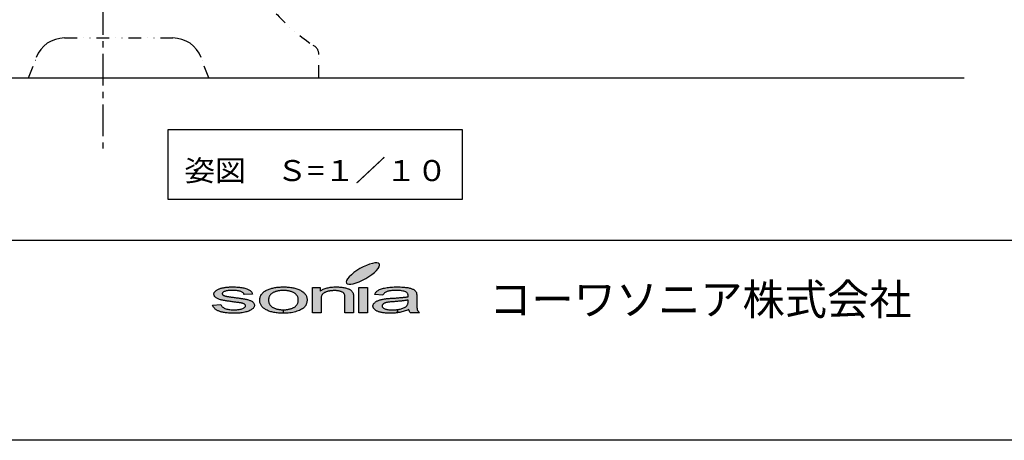
# Model space of a CAD drawing. Extents: x 100 to 4100, y 100 to 2870.
# Drawn here: x 1178 to 2162, y 100 to 521 of the extents above; entities that cross this region are included whole.
import ezdxf

# ---------------------------------------------------------------- set-up
doc = ezdxf.new("R2010")
doc.units = 0
doc.linetypes.add('CENTER', pattern=[50.8, 31.75, -6.35, 6.35, -6.35])
doc.linetypes.add('DIVIDE', pattern=[31.75, 12.7, -6.35, 0, -6.35, 0, -6.35])
doc.layers.get('0').update_dxf_attribs({"linetype": 'CONTINUOUS'})
doc.layers.get('DEFPOINTS').update_dxf_attribs({"linetype": 'CONTINUOUS'})
doc.layers.add('LAY-1', color=7, linetype='CONTINUOUS')
doc.styles.add('EXCADDIM1', font='monotxt', dxfattribs={"width": 0.76, "bigfont": 'extfont'})
doc.styles.add('EXCADSTD', font='monotxt', dxfattribs={"bigfont": 'extfont'})
doc.styles.add('EXCADTTF1', font='msgothic.ttc')
doc.styles.get("Standard").update_dxf_attribs({"font": 'monotxt', "bigfont": 'extfont'})
doc.dimstyles.new('ISO-25', dxfattribs={"dimtxt": 2.5, "dimasz": 2.5, "dimexe": 1.25, "dimexo": 0.625, "dimtad": 1, "dimtxsty": 'STANDARD', "dimcen": 2.5, "dimazin": 3, "dimtfac": 1, "dimtmove": 0, "dimatfit": 3})

# ---------------------------------------------------------------- blocks, each defined once
blk = doc.blocks.new('EX_BCIR')
at = {"color": 0, "linetype": 'CONTINUOUS'}
blk.add_line((0, 0), (-1, 0), dxfattribs=at)
for radius in [0.5, 0.25]:
    blk.add_circle((0, 0), radius, dxfattribs=at)
blk = doc.blocks.new('*D19')
at = {"layer": 'DEFPOINTS', "color": 0}
for p in [(860.34, 1612.27), (1261.13, 1301.38), (1345.67, 178.57)]:
    blk.add_point(p, dxfattribs=at)
at = {"layer": 'LAY-1', "color": 7, "linetype": 'CONTINUOUS'}
for p, q in [((860.34, 1612.27), (883.75, 1301.38)), ((893.75, 1301.38), (1251.13, 1301.38))]:
    blk.add_line(p, q, dxfattribs=at)
at = {"layer": 'LAY-1', "color": 7, "xscale": 10, "yscale": 10, "zscale": 10, "rotation": 180}
blk.add_blockref('EX_BCIR', (883.75, 1301.38), dxfattribs=at)
at = {"layer": 'LAY-1', "color": 7, "xscale": 10, "yscale": 10, "zscale": 10}
blk.add_blockref('EX_BCIR', (1261.13, 1301.38), dxfattribs=at)
at = {"layer": 'LAY-1', "color": 7, "insert": (1072.44, 1321.38), "char_height": 21.047, "attachment_point": 5, "style": 'EXCADDIM1'}
blk.add_mtext('377', dxfattribs=at)

msp = doc.modelspace()

# ---------------------------------------------------------------- hatches: boundary and pattern name
at = {"layer": 'LAY-1', "linetype": 'CONTINUOUS'}
for points in [[(1520.699, 260.043), (1517.437, 258.553), (1514.327, 257.365), (1511.497, 256.544), (1508.992, 256.112), (1506.983, 256.09), (1505.536, 256.479), (1504.628, 257.257), (1504.412, 258.402), (1504.801, 259.87), (1505.816, 261.62), (1507.458, 263.542), (1509.596, 265.594), (1512.167, 267.711), (1515.083, 269.763), (1518.236, 271.707), (1521.52, 273.478), (1524.76, 274.99), (1527.87, 276.178), (1530.743, 276.999), (1533.205, 277.431), (1535.214, 277.453), (1536.704, 277.064), (1537.568, 276.286), (1537.828, 275.142), (1537.417, 273.651), (1536.38, 271.923), (1534.782, 270.001), (1532.644, 267.927), (1530.052, 265.832), (1527.136, 263.758), (1523.96, 261.814)], [(1403.908, 234.21), (1403.929, 234.598), (1403.908, 234.966), (1403.8, 235.311), (1403.584, 235.614), (1403.303, 235.894), (1402.936, 236.197), (1402.504, 236.434), (1402.028, 236.672), (1401.424, 236.888), (1401.186, 236.974), (1400.905, 237.039), (1400.581, 237.104), (1400.192, 237.19), (1399.825, 237.277), (1399.35, 237.363), (1398.896, 237.45), (1398.356, 237.558), (1397.795, 237.622), (1397.19, 237.709), (1396.52, 237.817), (1395.851, 237.925), (1395.116, 238.011), (1394.339, 238.119), (1393.54, 238.227), (1392.676, 238.335), (1391.552, 238.508), (1390.429, 238.638), (1389.371, 238.767), (1388.356, 238.918), (1387.384, 239.048), (1386.455, 239.178), (1385.569, 239.329), (1384.705, 239.458), (1383.928, 239.566), (1383.193, 239.718), (1382.48, 239.804), (1381.832, 239.934), (1381.206, 240.063), (1380.623, 240.171), (1380.126, 240.279), (1379.651, 240.387), (1378.787, 240.625), (1377.966, 240.862), (1377.145, 241.122), (1376.432, 241.424), (1375.806, 241.748), (1375.18, 242.05), (1374.64, 242.418), (1374.121, 242.806), (1373.711, 243.174), (1373.3, 243.584), (1372.976, 243.973), (1372.739, 244.405), (1372.523, 244.837), (1372.393, 245.269), (1372.307, 245.722), (1372.242, 246.176), (1372.285, 246.608), (1372.35, 247.018), (1372.501, 247.407), (1372.652, 247.818), (1372.847, 248.185), (1373.128, 248.574), (1373.452, 248.941), (1373.797, 249.308), (1374.208, 249.654), (1374.64, 249.999), (1375.115, 250.302), (1375.633, 250.626), (1376.173, 250.928), (1376.756, 251.187), (1377.361, 251.446), (1378.009, 251.684), (1378.528, 251.878), (1379.089, 252.051), (1379.716, 252.224), (1380.364, 252.375), (1381.055, 252.505), (1381.832, 252.656), (1382.61, 252.807), (1383.431, 252.937), (1384.338, 253.045), (1385.202, 253.174), (1386.109, 253.261), (1387.016, 253.326), (1387.945, 253.39), (1388.874, 253.412), (1389.868, 253.434), (1390.818, 253.434), (1392.287, 253.434), (1393.712, 253.412), (1395.095, 253.347), (1396.412, 253.239), (1397.687, 253.131), (1398.918, 252.98), (1400.106, 252.807), (1401.229, 252.591), (1402.331, 252.375), (1403.324, 252.138), (1404.296, 251.878), (1405.16, 251.598), (1405.938, 251.295), (1406.651, 250.971), (1407.32, 250.626), (1407.882, 250.28), (1408.379, 249.891), (1408.854, 249.481), (1409.286, 249.049), (1409.675, 248.574), (1410.02, 248.077), (1410.344, 247.537), (1410.625, 246.975), (1410.82, 246.349), (1402.46, 245.809), (1402.266, 246.262), (1402.05, 246.716), (1401.726, 247.126), (1401.337, 247.537), (1400.905, 247.904), (1400.387, 248.228), (1399.825, 248.552), (1399.177, 248.854), (1398.421, 249.114), (1397.665, 249.308), (1396.801, 249.502), (1395.872, 249.654), (1394.879, 249.783), (1393.799, 249.87), (1392.654, 249.934), (1391.466, 249.934), (1390.019, 249.934), (1388.723, 249.87), (1387.513, 249.805), (1386.39, 249.697), (1385.396, 249.546), (1384.489, 249.373), (1383.733, 249.2), (1383.042, 248.962), (1382.459, 248.703), (1381.94, 248.444), (1381.508, 248.163), (1381.163, 247.904), (1380.882, 247.602), (1380.688, 247.299), (1380.558, 247.018), (1380.515, 246.694), (1380.558, 246.457), (1380.58, 246.262), (1380.688, 246.068), (1380.796, 245.895), (1380.925, 245.701), (1381.12, 245.528), (1381.314, 245.355), (1381.552, 245.182), (1381.854, 245.01), (1382.178, 244.858), (1382.502, 244.707), (1382.912, 244.556), (1383.323, 244.405), (1383.82, 244.275), (1384.338, 244.146), (1384.856, 244.038), (1385.029, 243.994), (1385.267, 243.973), (1385.504, 243.951), (1385.807, 243.886), (1386.131, 243.843), (1386.52, 243.778), (1386.908, 243.714), (1387.384, 243.649), (1387.88, 243.584), (1388.42, 243.498), (1388.96, 243.411), (1389.587, 243.346), (1390.213, 243.238), (1390.883, 243.152), (1391.66, 243.044), (1392.395, 242.936), (1393.496, 242.806), (1394.598, 242.655), (1395.592, 242.526), (1396.585, 242.374), (1397.536, 242.223), (1398.421, 242.094), (1399.285, 241.964), (1400.106, 241.834), (1400.884, 241.726), (1401.596, 241.597), (1402.266, 241.489), (1402.914, 241.381), (1403.519, 241.273), (1404.08, 241.165), (1404.577, 241.057), (1405.074, 240.949), (1405.916, 240.776), (1406.737, 240.538), (1407.515, 240.279), (1408.249, 240.02), (1408.94, 239.739), (1409.588, 239.415), (1410.15, 239.07), (1410.668, 238.702), (1411.165, 238.335), (1411.576, 237.925), (1411.921, 237.514), (1412.202, 237.082), (1412.44, 236.586), (1412.612, 236.11), (1412.677, 235.592), (1412.742, 235.052), (1412.677, 234.512), (1412.569, 234.015), (1412.353, 233.475), (1412.094, 232.978), (1411.748, 232.482), (1411.338, 231.985), (1410.82, 231.51), (1410.236, 231.034), (1409.588, 230.559), (1408.832, 230.149), (1408.033, 229.738), (1407.191, 229.35), (1406.262, 229.004), (1405.268, 228.68), (1404.167, 228.378), (1403.022, 228.118), (1401.834, 227.881), (1400.603, 227.665), (1399.328, 227.47), (1398.032, 227.319), (1396.693, 227.211), (1395.268, 227.146), (1393.864, 227.082), (1392.395, 227.082), (1391.185, 227.082), (1390.019, 227.103), (1388.874, 227.146), (1387.772, 227.211), (1386.692, 227.276), (1385.677, 227.362), (1384.684, 227.47), (1383.733, 227.578), (1382.804, 227.73), (1381.94, 227.881), (1381.098, 228.054), (1380.277, 228.226), (1379.521, 228.421), (1378.787, 228.637), (1378.074, 228.874), (1377.426, 229.134), (1376.8, 229.393), (1376.173, 229.674), (1375.633, 229.954), (1375.05, 230.257), (1374.553, 230.602), (1374.078, 230.926), (1373.646, 231.294), (1373.192, 231.661), (1372.804, 232.05), (1372.436, 232.438), (1372.091, 232.87), (1371.767, 233.302), (1371.508, 233.734), (1371.248, 234.21), (1371.032, 234.685), (1370.838, 235.182), (1379.284, 235.851), (1379.521, 235.225), (1379.824, 234.642), (1380.169, 234.102), (1380.623, 233.583), (1381.163, 233.13), (1381.811, 232.698), (1382.48, 232.309), (1383.28, 231.963), (1384.122, 231.618), (1385.029, 231.337), (1386.066, 231.142), (1387.168, 230.926), (1388.334, 230.775), (1389.608, 230.667), (1390.926, 230.602), (1392.352, 230.602), (1393.777, 230.602), (1395.095, 230.667), (1396.326, 230.775), (1397.471, 230.883), (1398.508, 231.078), (1399.458, 231.294), (1400.3, 231.51), (1401.1, 231.79), (1401.748, 232.093), (1402.331, 232.395), (1402.828, 232.741), (1403.238, 233.086), (1403.519, 233.432), (1403.756, 233.821)], [(1463.416, 234.08), (1463.135, 233.691), (1462.789, 233.324), (1462.444, 232.957), (1461.666, 232.287), (1460.802, 231.639), (1459.873, 231.034), (1458.858, 230.473), (1457.756, 229.954), (1456.547, 229.458), (1455.272, 229.047), (1453.912, 228.615), (1452.529, 228.248), (1451.082, 227.946), (1449.613, 227.686), (1448.08, 227.47), (1446.546, 227.276), (1444.991, 227.168), (1443.392, 227.103), (1441.751, 227.082), (1441.567, 227.082), (1441.567, 230.602), (1441.751, 230.602), (1442.528, 230.602), (1443.328, 230.624), (1444.062, 230.667), (1444.796, 230.732), (1445.509, 230.84), (1446.244, 230.948), (1446.913, 231.078), (1447.583, 231.207), (1448.252, 231.358), (1448.879, 231.531), (1449.505, 231.747), (1450.11, 231.963), (1450.693, 232.201), (1451.255, 232.438), (1451.795, 232.719), (1452.335, 233.022), (1452.853, 233.346), (1453.35, 233.648), (1453.804, 234.015), (1454.192, 234.404), (1454.56, 234.771), (1454.927, 235.203), (1455.229, 235.614), (1455.51, 236.089), (1455.769, 236.542), (1455.985, 237.039), (1456.136, 237.558), (1456.309, 238.076), (1456.417, 238.659), (1456.504, 239.221), (1456.547, 239.782), (1456.59, 240.409), (1456.547, 240.992), (1456.504, 241.554), (1456.417, 242.072), (1456.309, 242.612), (1456.136, 243.109), (1455.985, 243.606), (1455.769, 244.059), (1455.51, 244.513), (1455.229, 244.966), (1454.927, 245.355), (1454.56, 245.766), (1454.192, 246.133), (1453.782, 246.5), (1453.307, 246.867), (1452.832, 247.17), (1452.313, 247.494), (1451.795, 247.796), (1451.212, 248.077), (1450.672, 248.314), (1450.045, 248.552), (1449.484, 248.768), (1448.836, 248.962), (1448.188, 249.157), (1447.561, 249.308), (1446.892, 249.438), (1446.2, 249.567), (1445.488, 249.675), (1444.775, 249.762), (1444.062, 249.826), (1443.306, 249.87), (1442.528, 249.891), (1441.751, 249.913), (1440.952, 249.913), (1440.196, 249.87), (1439.418, 249.826), (1438.705, 249.762), (1437.971, 249.675), (1437.258, 249.567), (1436.567, 249.459), (1435.897, 249.308), (1435.228, 249.157), (1434.58, 248.984), (1433.975, 248.79), (1433.37, 248.552), (1432.787, 248.314), (1432.204, 248.077), (1431.642, 247.796), (1431.102, 247.494), (1430.605, 247.191), (1430.13, 246.867), (1429.676, 246.522), (1429.288, 246.133), (1428.877, 245.766), (1428.553, 245.355), (1428.229, 244.945), (1427.948, 244.491), (1427.689, 244.038), (1427.495, 243.562), (1427.3, 243.044), (1427.171, 242.526), (1427.063, 241.986), (1426.955, 241.446), (1426.912, 240.841), (1426.89, 240.258), (1426.912, 239.674), (1426.955, 239.091), (1427.063, 238.551), (1427.171, 237.99), (1427.3, 237.471), (1427.495, 236.974), (1427.689, 236.499), (1427.948, 236.024), (1428.229, 235.57), (1428.553, 235.16), (1428.877, 234.75), (1429.288, 234.382), (1429.676, 233.994), (1430.13, 233.648), (1430.605, 233.324), (1431.102, 233.022), (1431.642, 232.719), (1432.204, 232.438), (1432.787, 232.201), (1433.37, 231.963), (1433.975, 231.747), (1434.58, 231.531), (1435.228, 231.337), (1435.897, 231.207), (1436.567, 231.078), (1437.258, 230.926), (1437.971, 230.84), (1438.705, 230.732), (1439.418, 230.667), (1440.196, 230.624), (1440.952, 230.602), (1441.351, 230.602), (1441.351, 227.082), (1440.433, 227.082), (1439.159, 227.125), (1437.928, 227.19), (1436.718, 227.276), (1435.552, 227.406), (1434.364, 227.557), (1433.262, 227.73), (1432.16, 227.946), (1431.145, 228.14), (1430.108, 228.399), (1429.115, 228.68), (1428.143, 229.004), (1427.236, 229.306), (1426.35, 229.674), (1425.443, 230.084), (1424.622, 230.473), (1423.844, 230.926), (1423.11, 231.358), (1422.397, 231.855), (1421.771, 232.352), (1421.209, 232.892), (1420.648, 233.432), (1420.172, 234.015), (1419.74, 234.62), (1419.352, 235.246), (1419.028, 235.894), (1418.747, 236.564), (1418.509, 237.255), (1418.315, 237.968), (1418.207, 238.702), (1418.12, 239.48), (1418.099, 240.258), (1418.12, 241.122), (1418.207, 241.942), (1418.38, 242.785), (1418.596, 243.541), (1418.855, 244.297), (1419.2, 245.01), (1419.589, 245.701), (1420.064, 246.349), (1420.583, 247.018), (1421.144, 247.602), (1421.771, 248.163), (1422.484, 248.725), (1423.261, 249.243), (1424.06, 249.74), (1424.968, 250.215), (1425.875, 250.647), (1426.696, 250.993), (1427.538, 251.317), (1428.445, 251.598), (1429.331, 251.878), (1430.238, 252.138), (1431.167, 252.354), (1432.117, 252.548), (1433.089, 252.742), (1434.104, 252.915), (1435.141, 253.045), (1436.178, 253.174), (1437.258, 253.282), (1438.338, 253.347), (1439.461, 253.412), (1440.606, 253.434), (1441.751, 253.434), (1443.047, 253.434), (1444.3, 253.412), (1445.509, 253.347), (1446.697, 253.239), (1447.864, 253.131), (1449.008, 252.98), (1450.132, 252.807), (1451.19, 252.591), (1452.248, 252.375), (1453.264, 252.138), (1454.257, 251.835), (1455.229, 251.511), (1456.136, 251.209), (1457.044, 250.842), (1457.908, 250.453), (1458.75, 250.042), (1459.549, 249.589), (1460.284, 249.157), (1461.018, 248.682), (1461.644, 248.163), (1462.228, 247.645), (1462.789, 247.105), (1463.264, 246.565), (1463.718, 245.982), (1464.085, 245.377), (1464.431, 244.772), (1464.712, 244.124), (1464.928, 243.454), (1465.122, 242.785), (1465.252, 242.072), (1465.338, 241.359), (1465.36, 240.625), (1465.338, 240.02), (1465.316, 239.437), (1465.252, 238.854), (1465.187, 238.335), (1465.079, 237.774), (1464.928, 237.255), (1464.798, 236.758), (1464.604, 236.262), (1464.431, 235.786), (1464.215, 235.354), (1463.977, 234.901), (1463.718, 234.469)], [(1470.781, 252.872), (1478.492, 252.872), (1478.492, 249.286), (1479.184, 249.805), (1479.94, 250.28), (1480.739, 250.712), (1481.56, 251.122), (1482.424, 251.49), (1483.352, 251.814), (1484.303, 252.138), (1485.275, 252.397), (1486.29, 252.656), (1487.348, 252.872), (1488.472, 253.045), (1489.616, 253.196), (1490.761, 253.304), (1491.992, 253.39), (1493.224, 253.434), (1494.541, 253.434), (1495.643, 253.434), (1496.766, 253.412), (1497.846, 253.347), (1498.926, 253.239), (1499.963, 253.131), (1500.956, 252.98), (1501.95, 252.829), (1502.922, 252.613), (1503.851, 252.397), (1504.693, 252.202), (1505.536, 251.943), (1506.27, 251.684), (1506.918, 251.403), (1507.566, 251.122), (1508.128, 250.82), (1508.624, 250.474), (1509.1, 250.15), (1509.51, 249.783), (1509.899, 249.416), (1510.244, 249.027), (1510.568, 248.617), (1510.849, 248.206), (1511.087, 247.774), (1511.303, 247.321), (1511.346, 247.148), (1511.411, 247.018), (1511.454, 246.824), (1511.497, 246.608), (1511.54, 246.392), (1511.562, 246.176), (1511.627, 245.938), (1511.648, 245.701), (1511.67, 245.42), (1511.713, 245.139), (1511.735, 244.858), (1511.735, 244.534), (1511.756, 244.21), (1511.756, 243.886), (1511.756, 243.519), (1511.756, 243.152), (1511.756, 227.643), (1503.224, 227.643), (1503.224, 242.979), (1503.224, 243.627), (1503.16, 244.232), (1503.073, 244.772), (1502.965, 245.269), (1502.836, 245.766), (1502.641, 246.176), (1502.468, 246.565), (1502.231, 246.91), (1501.95, 247.213), (1501.604, 247.515), (1501.259, 247.796), (1500.848, 248.077), (1500.373, 248.314), (1499.876, 248.552), (1499.272, 248.768), (1498.667, 248.962), (1498.04, 249.157), (1497.349, 249.308), (1496.658, 249.438), (1495.924, 249.546), (1495.168, 249.632), (1494.368, 249.697), (1493.548, 249.74), (1492.748, 249.74), (1492.036, 249.74), (1491.388, 249.718), (1490.718, 249.675), (1490.07, 249.632), (1489.444, 249.567), (1488.817, 249.481), (1488.234, 249.416), (1487.629, 249.308), (1487.046, 249.2), (1486.484, 249.07), (1485.901, 248.919), (1485.383, 248.768), (1484.821, 248.595), (1484.324, 248.422), (1483.784, 248.206), (1483.288, 248.012), (1482.812, 247.796), (1482.359, 247.537), (1481.97, 247.234), (1481.56, 246.954), (1481.236, 246.608), (1480.868, 246.262), (1480.588, 245.917), (1480.307, 245.506), (1480.091, 245.074), (1479.896, 244.621), (1479.702, 244.146), (1479.572, 243.67), (1479.464, 243.13), (1479.378, 242.59), (1479.335, 242.007), (1479.335, 241.424), (1479.335, 227.643), (1470.781, 227.643)], [(1525.753, 227.643), (1517.178, 227.643), (1517.178, 252.872), (1525.753, 252.872)], [(1575.239, 231.747), (1575.304, 231.402), (1575.347, 231.142), (1575.412, 230.883), (1575.498, 230.667), (1575.649, 230.278), (1575.844, 229.89), (1576.06, 229.501), (1576.276, 229.155), (1576.578, 228.745), (1576.902, 228.378), (1577.269, 228.01), (1577.636, 227.643), (1568.737, 227.643), (1568.413, 228.01), (1568.111, 228.334), (1567.852, 228.723), (1567.614, 229.112), (1567.441, 229.501), (1567.268, 229.89), (1567.096, 230.3), (1566.988, 230.754), (1565.821, 230.278), (1564.655, 229.825), (1563.488, 229.414), (1562.365, 229.047), (1561.22, 228.702), (1560.076, 228.399), (1558.974, 228.14), (1557.872, 227.924), (1556.771, 227.73), (1555.68, 227.544), (1555.68, 230.775), (1556.231, 230.84), (1557.268, 231.034), (1558.283, 231.272), (1559.276, 231.51), (1560.184, 231.79), (1561.069, 232.093), (1561.847, 232.417), (1562.581, 232.784), (1563.294, 233.173), (1563.899, 233.583), (1564.439, 234.015), (1564.892, 234.469), (1565.26, 234.858), (1565.519, 235.29), (1565.756, 235.743), (1565.929, 236.262), (1566.102, 236.823), (1566.21, 237.428), (1566.253, 238.054), (1566.296, 238.746), (1566.296, 240.322), (1565.692, 240.193), (1565.065, 240.063), (1564.374, 239.955), (1563.683, 239.847), (1562.948, 239.739), (1562.149, 239.653), (1561.328, 239.545), (1560.464, 239.437), (1559.579, 239.329), (1558.672, 239.242), (1557.7, 239.134), (1556.706, 239.048), (1555.648, 238.962), (1554.589, 238.854), (1553.466, 238.767), (1552.321, 238.681), (1551.047, 238.616), (1549.88, 238.508), (1548.8, 238.4), (1547.807, 238.292), (1546.943, 238.184), (1546.144, 238.076), (1545.474, 237.968), (1544.869, 237.838), (1544.351, 237.709), (1543.832, 237.579), (1543.4, 237.428), (1542.947, 237.255), (1542.536, 237.082), (1542.169, 236.866), (1541.824, 236.672), (1541.5, 236.456), (1541.219, 236.218), (1540.981, 235.981), (1540.787, 235.722), (1540.592, 235.484), (1540.463, 235.225), (1540.376, 234.966), (1540.333, 234.685), (1540.312, 234.426), (1540.355, 234.015), (1540.463, 233.583), (1540.679, 233.216), (1540.981, 232.849), (1541.327, 232.503), (1541.78, 232.179), (1542.32, 231.855), (1542.904, 231.553), (1543.595, 231.294), (1544.351, 231.078), (1545.193, 230.883), (1546.1, 230.71), (1547.072, 230.581), (1548.131, 230.494), (1549.276, 230.451), (1550.485, 230.408), (1551.695, 230.451), (1552.904, 230.494), (1554.028, 230.581), (1555.129, 230.71), (1555.464, 230.75), (1555.464, 227.514), (1554.481, 227.384), (1553.315, 227.276), (1552.105, 227.19), (1550.917, 227.125), (1549.686, 227.082), (1548.433, 227.082), (1547.44, 227.082), (1546.424, 227.103), (1545.474, 227.146), (1544.524, 227.211), (1543.616, 227.276), (1542.752, 227.362), (1541.91, 227.47), (1541.089, 227.578), (1540.312, 227.73), (1539.534, 227.881), (1538.821, 228.054), (1538.152, 228.205), (1537.482, 228.421), (1536.834, 228.637), (1536.229, 228.853), (1535.668, 229.112), (1535.106, 229.35), (1534.609, 229.63), (1534.156, 229.911), (1533.724, 230.214), (1533.313, 230.494), (1532.924, 230.797), (1532.622, 231.099), (1532.32, 231.402), (1532.06, 231.747), (1531.844, 232.093), (1531.65, 232.438), (1531.477, 232.784), (1531.348, 233.173), (1531.261, 233.518), (1531.218, 233.907), (1531.175, 234.318), (1531.218, 234.75), (1531.283, 235.203), (1531.434, 235.635), (1531.628, 236.089), (1531.866, 236.499), (1532.147, 236.888), (1532.492, 237.298), (1532.903, 237.666), (1533.335, 238.054), (1533.788, 238.422), (1534.285, 238.746), (1534.825, 239.07), (1535.408, 239.372), (1536.035, 239.653), (1536.618, 239.89), (1537.309, 240.128), (1538.022, 240.366), (1538.713, 240.582), (1539.426, 240.798), (1540.225, 240.949), (1540.981, 241.122), (1541.78, 241.273), (1542.58, 241.424), (1543.465, 241.554), (1544.135, 241.64), (1544.869, 241.705), (1545.69, 241.813), (1546.619, 241.878), (1547.612, 241.942), (1548.671, 242.029), (1549.794, 242.115), (1551.047, 242.18), (1552.321, 242.266), (1553.552, 242.331), (1554.74, 242.439), (1555.885, 242.526), (1556.987, 242.59), (1558.045, 242.698), (1559.082, 242.785), (1560.032, 242.871), (1560.983, 242.936), (1561.847, 243.044), (1562.689, 243.152), (1563.488, 243.238), (1564.266, 243.346), (1564.979, 243.454), (1565.648, 243.562), (1566.296, 243.67), (1566.318, 243.886), (1566.318, 244.038), (1566.318, 244.232), (1566.34, 244.383), (1566.34, 244.513), (1566.34, 244.621), (1566.34, 244.707), (1566.34, 244.794), (1566.318, 245.398), (1566.188, 246.003), (1565.994, 246.522), (1565.713, 247.018), (1565.389, 247.429), (1564.979, 247.818), (1564.482, 248.163), (1563.92, 248.466), (1563.056, 248.811), (1562.106, 249.114), (1561.004, 249.351), (1559.838, 249.546), (1558.585, 249.697), (1557.203, 249.826), (1555.756, 249.891), (1554.179, 249.913), (1552.732, 249.891), (1551.371, 249.848), (1550.096, 249.762), (1548.93, 249.632), (1547.872, 249.481), (1546.921, 249.308), (1546.036, 249.114), (1545.28, 248.854), (1544.567, 248.574), (1543.94, 248.206), (1543.336, 247.839), (1542.774, 247.386), (1542.277, 246.91), (1541.824, 246.349), (1541.392, 245.766), (1541.024, 245.118), (1532.687, 245.701), (1532.989, 246.327), (1533.335, 246.975), (1533.745, 247.537), (1534.177, 248.12), (1534.674, 248.638), (1535.214, 249.135), (1535.819, 249.589), (1536.402, 250.021), (1537.115, 250.41), (1537.871, 250.798), (1538.713, 251.144), (1539.62, 251.468), (1540.592, 251.77), (1541.629, 252.073), (1542.774, 252.332), (1543.984, 252.548), (1545.215, 252.764), (1546.554, 252.937), (1547.893, 253.11), (1549.297, 253.239), (1550.766, 253.326), (1552.256, 253.412), (1553.833, 253.434), (1555.41, 253.434), (1557.008, 253.434), (1558.477, 253.412), (1559.924, 253.347), (1561.285, 253.282), (1562.538, 253.153), (1563.726, 253.023), (1564.871, 252.872), (1565.908, 252.699), (1566.88, 252.483), (1567.787, 252.289), (1568.651, 252.051), (1569.428, 251.835), (1570.12, 251.576), (1570.768, 251.338), (1571.351, 251.058), (1571.869, 250.777), (1572.301, 250.474), (1572.733, 250.172), (1573.1, 249.826), (1573.468, 249.459), (1573.77, 249.114), (1574.051, 248.703), (1574.288, 248.293), (1574.504, 247.861), (1574.569, 247.71), (1574.612, 247.58), (1574.634, 247.386), (1574.699, 247.213), (1574.72, 247.018), (1574.785, 246.802), (1574.807, 246.586), (1574.828, 246.327), (1574.85, 246.068), (1574.893, 245.83), (1574.915, 245.528), (1574.915, 245.226), (1574.936, 244.945), (1574.936, 244.621), (1574.936, 244.254), (1574.936, 243.93), (1574.936, 238.227), (1574.936, 237.514), (1574.936, 236.78), (1574.958, 236.154), (1574.958, 235.506), (1575.001, 234.922), (1575.023, 234.382), (1575.044, 233.842), (1575.066, 233.367), (1575.109, 232.892), (1575.131, 232.482), (1575.196, 232.093)]]:
    msp.add_hatch(color=7, dxfattribs=at).paths.add_polyline_path(points)

# ---------------------------------------------------------------- linework, layer by layer
at = {"layer": 'LAY-1', "color": 7, "linetype": 'CENTER'}
msp.add_line((1261.125, 1807.432), (1261.125, 392.05), dxfattribs=at)
at = {"layer": 'LAY-1', "color": 6, "linetype": 'DIVIDE'}
for p, q in [((1222.915, 502.432), (1331.335, 502.432)), ((1187.125, 462.432), (1194.825, 482.966)), ((1367.125, 462.432), (1359.425, 482.966)), ((1477.125, 462.432), (1477.125, 486.064))]:
    msp.add_line(p, q, dxfattribs=at)
at = {"layer": 'LAY-1', "color": 1, "linetype": 'CONTINUOUS'}
msp.add_line((665, 462.432), (2122, 462.432), dxfattribs=at)
at = {"layer": 'LAY-1', "color": 4, "linetype": 'CONTINUOUS'}
msp.add_line((4100, 300), (100, 300), dxfattribs=at)
at = {"layer": 'LAY-1', "color": 7, "linetype": 'CONTINUOUS'}
for p, q in [((1441.351, 230.602), (1441.351, 227.082)), ((1441.567, 230.602), (1441.567, 227.082)), ((1555.464, 230.75), (1555.464, 227.514)), ((1555.68, 230.775), (1555.68, 227.544))]:
    msp.add_line(p, q, dxfattribs=at)
at = {"layer": 'LAY-1', "color": 4, "linetype": 'CONTINUOUS', "flags": 128}
msp.add_lwpolyline([(100, 100), (100, 2870), (4100, 2870), (4100, 100), (100, 100)], dxfattribs=at)
at = {"layer": 'LAY-1', "color": 7, "linetype": 'CONTINUOUS', "flags": 128}
for points in [[(1326.476, 411), (1620.276, 411), (1620.276, 341), (1326.476, 341), (1326.476, 411)], [(1537.568, 276.286), (1536.704, 277.064), (1535.214, 277.453), (1533.205, 277.431), (1530.743, 276.999), (1527.87, 276.178), (1524.76, 274.99), (1521.52, 273.478), (1518.236, 271.707), (1515.083, 269.763), (1512.167, 267.711), (1509.596, 265.594), (1507.458, 263.542), (1505.816, 261.62), (1504.801, 259.87), (1504.412, 258.402), (1504.628, 257.257), (1505.536, 256.479), (1506.983, 256.09), (1508.992, 256.112), (1511.497, 256.544), (1514.327, 257.365), (1517.437, 258.553), (1520.699, 260.043), (1523.96, 261.814), (1527.136, 263.758), (1530.052, 265.832), (1532.644, 267.927), (1534.782, 270.001), (1536.38, 271.923), (1537.417, 273.651), (1537.828, 275.142), (1537.568, 276.286)], [(1380.688, 246.068), (1380.796, 245.895), (1380.925, 245.701), (1381.12, 245.528), (1381.314, 245.355), (1381.552, 245.182), (1381.854, 245.01), (1382.178, 244.858), (1382.502, 244.707), (1382.912, 244.556), (1383.323, 244.405), (1383.82, 244.275), (1384.338, 244.146), (1384.856, 244.038), (1385.029, 243.994), (1385.267, 243.973), (1385.504, 243.951), (1385.807, 243.886), (1386.131, 243.843), (1386.52, 243.778), (1386.908, 243.714), (1387.384, 243.649), (1387.88, 243.584), (1388.42, 243.498), (1388.96, 243.411), (1389.587, 243.346), (1390.213, 243.238), (1390.883, 243.152), (1391.66, 243.044), (1392.395, 242.936), (1393.496, 242.806), (1394.598, 242.655), (1395.592, 242.526), (1396.585, 242.374), (1397.536, 242.223), (1398.421, 242.094), (1399.285, 241.964), (1400.106, 241.834), (1400.884, 241.726), (1401.596, 241.597), (1402.266, 241.489), (1402.914, 241.381), (1403.519, 241.273), (1404.08, 241.165), (1404.577, 241.057), (1405.074, 240.949), (1405.916, 240.776), (1406.737, 240.538), (1407.515, 240.279), (1408.249, 240.02), (1408.94, 239.739), (1409.588, 239.415), (1410.15, 239.07), (1410.668, 238.702), (1411.165, 238.335), (1411.576, 237.925), (1411.921, 237.514), (1412.202, 237.082), (1412.44, 236.586), (1412.612, 236.11), (1412.677, 235.592), (1412.742, 235.052), (1412.677, 234.512), (1412.569, 234.015), (1412.353, 233.475), (1412.094, 232.978), (1411.748, 232.482), (1411.338, 231.985), (1410.82, 231.51), (1410.236, 231.034), (1409.588, 230.559), (1408.832, 230.149), (1408.033, 229.738), (1407.191, 229.35), (1406.262, 229.004), (1405.268, 228.68), (1404.167, 228.378), (1403.022, 228.118), (1401.834, 227.881), (1400.603, 227.665), (1399.328, 227.47), (1398.032, 227.319), (1396.693, 227.211), (1395.268, 227.146), (1393.864, 227.082), (1392.395, 227.082), (1391.185, 227.082), (1390.019, 227.103), (1388.874, 227.146), (1387.772, 227.211), (1386.692, 227.276), (1385.677, 227.362), (1384.684, 227.47), (1383.733, 227.578), (1382.804, 227.73), (1381.94, 227.881), (1381.098, 228.054), (1380.277, 228.226), (1379.521, 228.421), (1378.787, 228.637), (1378.074, 228.874), (1377.426, 229.134), (1376.8, 229.393), (1376.173, 229.674), (1375.633, 229.954), (1375.05, 230.257), (1374.553, 230.602), (1374.078, 230.926), (1373.646, 231.294), (1373.192, 231.661), (1372.804, 232.05), (1372.436, 232.438), (1372.091, 232.87), (1371.767, 233.302), (1371.508, 233.734), (1371.248, 234.21), (1371.032, 234.685), (1370.838, 235.182)], [(1388.356, 238.918), (1387.384, 239.048), (1386.455, 239.178), (1385.569, 239.329), (1384.705, 239.458), (1383.928, 239.566), (1383.193, 239.718), (1382.48, 239.804), (1381.832, 239.934), (1381.206, 240.063), (1380.623, 240.171), (1380.126, 240.279), (1379.651, 240.387), (1378.787, 240.625), (1377.966, 240.862), (1377.145, 241.122), (1376.432, 241.424), (1375.806, 241.748), (1375.18, 242.05), (1374.64, 242.418), (1374.121, 242.806), (1373.711, 243.174), (1373.3, 243.584), (1372.976, 243.973), (1372.739, 244.405), (1372.523, 244.837), (1372.393, 245.269), (1372.307, 245.722), (1372.242, 246.176), (1372.285, 246.608), (1372.35, 247.018), (1372.501, 247.407), (1372.652, 247.818), (1372.847, 248.185), (1373.128, 248.574), (1373.452, 248.941), (1373.797, 249.308), (1374.208, 249.654), (1374.64, 249.999), (1375.115, 250.302), (1375.633, 250.626), (1376.173, 250.928), (1376.756, 251.187), (1377.361, 251.446), (1378.009, 251.684), (1378.528, 251.878), (1379.089, 252.051), (1379.716, 252.224), (1380.364, 252.375), (1381.055, 252.505), (1381.832, 252.656), (1382.61, 252.807), (1383.431, 252.937), (1384.338, 253.045), (1385.202, 253.174), (1386.109, 253.261), (1387.016, 253.326), (1387.945, 253.39), (1388.874, 253.412), (1389.868, 253.434), (1390.818, 253.434), (1392.287, 253.434), (1393.712, 253.412), (1395.095, 253.347), (1396.412, 253.239), (1397.687, 253.131), (1398.918, 252.98), (1400.106, 252.807), (1401.229, 252.591), (1402.331, 252.375), (1403.324, 252.138), (1404.296, 251.878), (1405.16, 251.598), (1405.938, 251.295), (1406.651, 250.971), (1407.32, 250.626), (1407.882, 250.28), (1408.379, 249.891), (1408.854, 249.481), (1409.286, 249.049), (1409.675, 248.574), (1410.02, 248.077), (1410.344, 247.537), (1410.625, 246.975), (1410.82, 246.349), (1402.46, 245.809), (1402.266, 246.262), (1402.05, 246.716), (1401.726, 247.126), (1401.337, 247.537), (1400.905, 247.904), (1400.387, 248.228), (1399.825, 248.552), (1399.177, 248.854), (1398.421, 249.114), (1397.665, 249.308), (1396.801, 249.502), (1395.872, 249.654), (1394.879, 249.783), (1393.799, 249.87), (1392.654, 249.934), (1391.466, 249.934), (1390.019, 249.934), (1388.723, 249.87), (1387.513, 249.805), (1386.39, 249.697), (1385.396, 249.546), (1384.489, 249.373), (1383.733, 249.2), (1383.042, 248.962), (1382.459, 248.703), (1381.94, 248.444), (1381.508, 248.163), (1381.163, 247.904), (1380.882, 247.602), (1380.688, 247.299), (1380.558, 247.018), (1380.515, 246.694), (1380.558, 246.457), (1380.58, 246.262), (1380.688, 246.068)], [(1444.3, 253.412), (1445.509, 253.347), (1446.697, 253.239), (1447.864, 253.131), (1449.008, 252.98), (1450.132, 252.807), (1451.19, 252.591), (1452.248, 252.375), (1453.264, 252.138), (1454.257, 251.835), (1455.229, 251.511), (1456.136, 251.209), (1457.044, 250.842), (1457.908, 250.453), (1458.75, 250.042), (1459.549, 249.589), (1460.284, 249.157), (1461.018, 248.682), (1461.644, 248.163), (1462.228, 247.645), (1462.789, 247.105), (1463.264, 246.565), (1463.718, 245.982), (1464.085, 245.377), (1464.431, 244.772), (1464.712, 244.124), (1464.928, 243.454), (1465.122, 242.785), (1465.252, 242.072), (1465.338, 241.359), (1465.36, 240.625), (1465.338, 240.02), (1465.316, 239.437), (1465.252, 238.854), (1465.187, 238.335), (1465.079, 237.774), (1464.928, 237.255), (1464.798, 236.758), (1464.604, 236.262), (1464.431, 235.786), (1464.215, 235.354), (1463.977, 234.901), (1463.718, 234.469), (1463.416, 234.08), (1463.135, 233.691), (1462.789, 233.324), (1462.444, 232.957), (1461.666, 232.287), (1460.802, 231.639), (1459.873, 231.034), (1458.858, 230.473), (1457.756, 229.954), (1456.547, 229.458), (1455.272, 229.047), (1453.912, 228.615), (1452.529, 228.248), (1451.082, 227.946), (1449.613, 227.686), (1448.08, 227.47), (1446.546, 227.276), (1444.991, 227.168), (1443.392, 227.103), (1441.751, 227.082), (1440.433, 227.082), (1439.159, 227.125), (1437.928, 227.19), (1436.718, 227.276), (1435.552, 227.406), (1434.364, 227.557), (1433.262, 227.73), (1432.16, 227.946), (1431.145, 228.14), (1430.108, 228.399), (1429.115, 228.68), (1428.143, 229.004), (1427.236, 229.306), (1426.35, 229.674), (1425.443, 230.084), (1424.622, 230.473), (1423.844, 230.926), (1423.11, 231.358), (1422.397, 231.855), (1421.771, 232.352), (1421.209, 232.892), (1420.648, 233.432), (1420.172, 234.015), (1419.74, 234.62), (1419.352, 235.246), (1419.028, 235.894), (1418.747, 236.564), (1418.509, 237.255), (1418.315, 237.968), (1418.207, 238.702), (1418.12, 239.48), (1418.099, 240.258)], [(1418.207, 241.942), (1418.38, 242.785), (1418.596, 243.541), (1418.855, 244.297), (1419.2, 245.01), (1419.589, 245.701), (1420.064, 246.349), (1420.583, 247.018), (1421.144, 247.602), (1421.771, 248.163), (1422.484, 248.725), (1423.261, 249.243), (1424.06, 249.74), (1424.968, 250.215), (1425.875, 250.647), (1426.696, 250.993), (1427.538, 251.317), (1428.445, 251.598), (1429.331, 251.878), (1430.238, 252.138), (1431.167, 252.354), (1432.117, 252.548), (1433.089, 252.742), (1434.104, 252.915), (1435.141, 253.045), (1436.178, 253.174), (1437.258, 253.282), (1438.338, 253.347), (1439.461, 253.412), (1440.606, 253.434), (1441.751, 253.434), (1443.047, 253.434), (1444.3, 253.412)], [(1437.258, 230.926), (1437.971, 230.84), (1438.705, 230.732), (1439.418, 230.667), (1440.196, 230.624), (1440.952, 230.602), (1441.751, 230.602), (1442.528, 230.602), (1443.328, 230.624), (1444.062, 230.667), (1444.796, 230.732), (1445.509, 230.84), (1446.244, 230.948), (1446.913, 231.078), (1447.583, 231.207), (1448.252, 231.358), (1448.879, 231.531), (1449.505, 231.747), (1450.11, 231.963), (1450.693, 232.201), (1451.255, 232.438), (1451.795, 232.719), (1452.335, 233.022), (1452.853, 233.346), (1453.35, 233.648), (1453.804, 234.015), (1454.192, 234.404), (1454.56, 234.771), (1454.927, 235.203), (1455.229, 235.614), (1455.51, 236.089), (1455.769, 236.542), (1455.985, 237.039), (1456.136, 237.558), (1456.309, 238.076), (1456.417, 238.659), (1456.504, 239.221), (1456.547, 239.782), (1456.59, 240.409), (1456.547, 240.992), (1456.504, 241.554), (1456.417, 242.072), (1456.309, 242.612), (1456.136, 243.109), (1455.985, 243.606), (1455.769, 244.059), (1455.51, 244.513), (1455.229, 244.966), (1454.927, 245.355), (1454.56, 245.766), (1454.192, 246.133), (1453.782, 246.5), (1453.307, 246.867), (1452.832, 247.17), (1452.313, 247.494), (1451.795, 247.796), (1451.212, 248.077), (1450.672, 248.314), (1450.045, 248.552), (1449.484, 248.768), (1448.836, 248.962), (1448.188, 249.157), (1447.561, 249.308), (1446.892, 249.438), (1446.2, 249.567), (1445.488, 249.675), (1444.775, 249.762), (1444.062, 249.826), (1443.306, 249.87), (1442.528, 249.891), (1441.751, 249.913), (1440.952, 249.913), (1440.196, 249.87), (1439.418, 249.826), (1438.705, 249.762), (1437.971, 249.675), (1437.258, 249.567), (1436.567, 249.459), (1435.897, 249.308), (1435.228, 249.157), (1434.58, 248.984), (1433.975, 248.79), (1433.37, 248.552), (1432.787, 248.314), (1432.204, 248.077), (1431.642, 247.796), (1431.102, 247.494), (1430.605, 247.191), (1430.13, 246.867), (1429.676, 246.522), (1429.288, 246.133), (1428.877, 245.766), (1428.553, 245.355), (1428.229, 244.945), (1427.948, 244.491), (1427.689, 244.038), (1427.495, 243.562), (1427.3, 243.044), (1427.171, 242.526), (1427.063, 241.986), (1426.955, 241.446), (1426.912, 240.841), (1426.89, 240.258)], [(1493.224, 253.434), (1494.541, 253.434), (1495.643, 253.434), (1496.766, 253.412), (1497.846, 253.347), (1498.926, 253.239), (1499.963, 253.131), (1500.956, 252.98), (1501.95, 252.829), (1502.922, 252.613), (1503.851, 252.397), (1504.693, 252.202), (1505.536, 251.943), (1506.27, 251.684), (1506.918, 251.403), (1507.566, 251.122), (1508.128, 250.82), (1508.624, 250.474), (1509.1, 250.15), (1509.51, 249.783), (1509.899, 249.416), (1510.244, 249.027), (1510.568, 248.617), (1510.849, 248.206), (1511.087, 247.774), (1511.303, 247.321), (1511.346, 247.148), (1511.411, 247.018), (1511.454, 246.824), (1511.497, 246.608), (1511.54, 246.392), (1511.562, 246.176), (1511.627, 245.938), (1511.648, 245.701), (1511.67, 245.42), (1511.713, 245.139), (1511.735, 244.858), (1511.735, 244.534), (1511.756, 244.21), (1511.756, 243.886), (1511.756, 243.519), (1511.756, 243.152), (1511.756, 227.643), (1503.224, 227.643), (1503.224, 242.979), (1503.224, 243.627), (1503.16, 244.232), (1503.073, 244.772), (1502.965, 245.269), (1502.836, 245.766), (1502.641, 246.176), (1502.468, 246.565), (1502.231, 246.91), (1501.95, 247.213), (1501.604, 247.515), (1501.259, 247.796), (1500.848, 248.077), (1500.373, 248.314), (1499.876, 248.552), (1499.272, 248.768), (1498.667, 248.962), (1498.04, 249.157), (1497.349, 249.308), (1496.658, 249.438), (1495.924, 249.546), (1495.168, 249.632), (1494.368, 249.697), (1493.548, 249.74), (1492.748, 249.74), (1492.036, 249.74), (1491.388, 249.718), (1490.718, 249.675), (1490.07, 249.632), (1489.444, 249.567), (1488.817, 249.481), (1488.234, 249.416), (1487.629, 249.308), (1487.046, 249.2), (1486.484, 249.07), (1485.901, 248.919), (1485.383, 248.768), (1484.821, 248.595), (1484.324, 248.422), (1483.784, 248.206), (1483.288, 248.012), (1482.812, 247.796), (1482.359, 247.537), (1481.97, 247.234), (1481.56, 246.954), (1481.236, 246.608), (1480.868, 246.262), (1480.588, 245.917), (1480.307, 245.506), (1480.091, 245.074), (1479.896, 244.621), (1479.702, 244.146), (1479.572, 243.67), (1479.464, 243.13), (1479.378, 242.59), (1479.335, 242.007), (1479.335, 241.424), (1479.335, 227.643), (1470.781, 227.643)], [(1470.781, 227.643), (1470.781, 252.872), (1478.492, 252.872), (1478.492, 249.286), (1479.184, 249.805), (1479.94, 250.28), (1480.739, 250.712), (1481.56, 251.122), (1482.424, 251.49), (1483.352, 251.814), (1484.303, 252.138), (1485.275, 252.397), (1486.29, 252.656), (1487.348, 252.872), (1488.472, 253.045), (1489.616, 253.196), (1490.761, 253.304), (1491.992, 253.39), (1493.224, 253.434)], [(1517.178, 227.643), (1517.178, 252.872), (1525.753, 252.872), (1525.753, 227.643), (1517.178, 227.643)], [(1550.917, 227.125), (1549.686, 227.082), (1548.433, 227.082), (1547.44, 227.082), (1546.424, 227.103), (1545.474, 227.146), (1544.524, 227.211), (1543.616, 227.276), (1542.752, 227.362), (1541.91, 227.47), (1541.089, 227.578), (1540.312, 227.73), (1539.534, 227.881), (1538.821, 228.054), (1538.152, 228.205), (1537.482, 228.421), (1536.834, 228.637), (1536.229, 228.853), (1535.668, 229.112), (1535.106, 229.35), (1534.609, 229.63), (1534.156, 229.911), (1533.724, 230.214), (1533.313, 230.494), (1532.924, 230.797), (1532.622, 231.099), (1532.32, 231.402), (1532.06, 231.747), (1531.844, 232.093), (1531.65, 232.438), (1531.477, 232.784), (1531.348, 233.173), (1531.261, 233.518), (1531.218, 233.907), (1531.175, 234.318), (1531.218, 234.75), (1531.283, 235.203), (1531.434, 235.635), (1531.628, 236.089), (1531.866, 236.499), (1532.147, 236.888), (1532.492, 237.298), (1532.903, 237.666), (1533.335, 238.054), (1533.788, 238.422), (1534.285, 238.746), (1534.825, 239.07), (1535.408, 239.372), (1536.035, 239.653), (1536.618, 239.89), (1537.309, 240.128), (1538.022, 240.366), (1538.713, 240.582), (1539.426, 240.798), (1540.225, 240.949), (1540.981, 241.122), (1541.78, 241.273), (1542.58, 241.424), (1543.465, 241.554), (1544.135, 241.64), (1544.869, 241.705), (1545.69, 241.813), (1546.619, 241.878), (1547.612, 241.942), (1548.671, 242.029), (1549.794, 242.115), (1551.047, 242.18), (1552.321, 242.266), (1553.552, 242.331), (1554.74, 242.439), (1555.885, 242.526), (1556.987, 242.59), (1558.045, 242.698), (1559.082, 242.785), (1560.032, 242.871), (1560.983, 242.936), (1561.847, 243.044), (1562.689, 243.152), (1563.488, 243.238), (1564.266, 243.346), (1564.979, 243.454), (1565.648, 243.562), (1566.296, 243.67), (1566.318, 243.886), (1566.318, 244.038), (1566.318, 244.232), (1566.34, 244.383), (1566.34, 244.513), (1566.34, 244.621), (1566.34, 244.707), (1566.34, 244.794), (1566.318, 245.398), (1566.188, 246.003), (1565.994, 246.522), (1565.713, 247.018), (1565.389, 247.429), (1564.979, 247.818), (1564.482, 248.163), (1563.92, 248.466), (1563.056, 248.811), (1562.106, 249.114), (1561.004, 249.351), (1559.838, 249.546), (1558.585, 249.697), (1557.203, 249.826), (1555.756, 249.891), (1554.179, 249.913), (1552.732, 249.891), (1551.371, 249.848), (1550.096, 249.762), (1548.93, 249.632), (1547.872, 249.481), (1546.921, 249.308), (1546.036, 249.114), (1545.28, 248.854), (1544.567, 248.574), (1543.94, 248.206), (1543.336, 247.839), (1542.774, 247.386), (1542.277, 246.91), (1541.824, 246.349)], [(1541.824, 246.349), (1541.392, 245.766), (1541.024, 245.118), (1532.687, 245.701), (1532.989, 246.327), (1533.335, 246.975), (1533.745, 247.537), (1534.177, 248.12), (1534.674, 248.638), (1535.214, 249.135), (1535.819, 249.589), (1536.402, 250.021), (1537.115, 250.41), (1537.871, 250.798), (1538.713, 251.144), (1539.62, 251.468), (1540.592, 251.77), (1541.629, 252.073), (1542.774, 252.332), (1543.984, 252.548), (1545.215, 252.764), (1546.554, 252.937), (1547.893, 253.11), (1549.297, 253.239), (1550.766, 253.326), (1552.256, 253.412), (1553.833, 253.434), (1555.41, 253.434), (1557.008, 253.434), (1558.477, 253.412), (1559.924, 253.347), (1561.285, 253.282), (1562.538, 253.153), (1563.726, 253.023), (1564.871, 252.872), (1565.908, 252.699), (1566.88, 252.483), (1567.787, 252.289), (1568.651, 252.051), (1569.428, 251.835), (1570.12, 251.576), (1570.768, 251.338), (1571.351, 251.058), (1571.869, 250.777), (1572.301, 250.474), (1572.733, 250.172), (1573.1, 249.826), (1573.468, 249.459), (1573.77, 249.114), (1574.051, 248.703), (1574.288, 248.293), (1574.504, 247.861), (1574.569, 247.71), (1574.612, 247.58), (1574.634, 247.386), (1574.699, 247.213), (1574.72, 247.018), (1574.785, 246.802), (1574.807, 246.586), (1574.828, 246.327), (1574.85, 246.068), (1574.893, 245.83), (1574.915, 245.528), (1574.915, 245.226), (1574.936, 244.945), (1574.936, 244.621), (1574.936, 244.254), (1574.936, 243.93), (1574.936, 238.227), (1574.936, 237.514), (1574.936, 236.78), (1574.958, 236.154), (1574.958, 235.506), (1575.001, 234.922), (1575.023, 234.382), (1575.044, 233.842), (1575.066, 233.367), (1575.109, 232.892), (1575.131, 232.482), (1575.196, 232.093), (1575.239, 231.747), (1575.304, 231.402), (1575.347, 231.142), (1575.412, 230.883), (1575.498, 230.667), (1575.649, 230.278), (1575.844, 229.89), (1576.06, 229.501), (1576.276, 229.155), (1576.578, 228.745), (1576.902, 228.378), (1577.269, 228.01), (1577.636, 227.643), (1568.737, 227.643), (1568.413, 228.01), (1568.111, 228.334), (1567.852, 228.723), (1567.614, 229.112), (1567.441, 229.501), (1567.268, 229.89), (1567.096, 230.3), (1566.988, 230.754)], [(1370.838, 235.182), (1379.284, 235.851), (1379.521, 235.225), (1379.824, 234.642), (1380.169, 234.102), (1380.623, 233.583), (1381.163, 233.13), (1381.811, 232.698), (1382.48, 232.309), (1383.28, 231.963), (1384.122, 231.618), (1385.029, 231.337), (1386.066, 231.142), (1387.168, 230.926), (1388.334, 230.775), (1389.608, 230.667), (1390.926, 230.602), (1392.352, 230.602), (1393.777, 230.602), (1395.095, 230.667), (1396.326, 230.775), (1397.471, 230.883), (1398.508, 231.078), (1399.458, 231.294), (1400.3, 231.51), (1401.1, 231.79), (1401.748, 232.093), (1402.331, 232.395), (1402.828, 232.741), (1403.238, 233.086), (1403.519, 233.432), (1403.756, 233.821), (1403.908, 234.21), (1403.929, 234.598), (1403.908, 234.966), (1403.8, 235.311), (1403.584, 235.614), (1403.303, 235.894), (1402.936, 236.197), (1402.504, 236.434), (1402.028, 236.672), (1401.424, 236.888), (1401.186, 236.974), (1400.905, 237.039), (1400.581, 237.104), (1400.192, 237.19), (1399.825, 237.277), (1399.35, 237.363), (1398.896, 237.45), (1398.356, 237.558), (1397.795, 237.622), (1397.19, 237.709), (1396.52, 237.817), (1395.851, 237.925), (1395.116, 238.011), (1394.339, 238.119), (1393.54, 238.227), (1392.676, 238.335), (1391.552, 238.508), (1390.429, 238.638), (1389.371, 238.767), (1388.356, 238.918)], [(1418.099, 240.258), (1418.12, 241.122), (1418.207, 241.942)], [(1426.89, 240.258), (1426.912, 239.674), (1426.955, 239.091), (1427.063, 238.551), (1427.171, 237.99), (1427.3, 237.471), (1427.495, 236.974), (1427.689, 236.499), (1427.948, 236.024), (1428.229, 235.57), (1428.553, 235.16), (1428.877, 234.75), (1429.288, 234.382), (1429.676, 233.994), (1430.13, 233.648), (1430.605, 233.324), (1431.102, 233.022), (1431.642, 232.719), (1432.204, 232.438), (1432.787, 232.201), (1433.37, 231.963), (1433.975, 231.747), (1434.58, 231.531), (1435.228, 231.337), (1435.897, 231.207), (1436.567, 231.078), (1437.258, 230.926)], [(1548.8, 238.4), (1547.807, 238.292), (1546.943, 238.184), (1546.144, 238.076), (1545.474, 237.968), (1544.869, 237.838), (1544.351, 237.709), (1543.832, 237.579), (1543.4, 237.428), (1542.947, 237.255), (1542.536, 237.082), (1542.169, 236.866), (1541.824, 236.672), (1541.5, 236.456), (1541.219, 236.218), (1540.981, 235.981), (1540.787, 235.722), (1540.592, 235.484), (1540.463, 235.225), (1540.376, 234.966), (1540.333, 234.685), (1540.312, 234.426), (1540.355, 234.015), (1540.463, 233.583), (1540.679, 233.216), (1540.981, 232.849), (1541.327, 232.503), (1541.78, 232.179), (1542.32, 231.855), (1542.904, 231.553), (1543.595, 231.294), (1544.351, 231.078), (1545.193, 230.883), (1546.1, 230.71), (1547.072, 230.581), (1548.131, 230.494), (1549.276, 230.451), (1550.485, 230.408), (1551.695, 230.451), (1552.904, 230.494), (1554.028, 230.581), (1555.129, 230.71), (1556.231, 230.84), (1557.268, 231.034), (1558.283, 231.272), (1559.276, 231.51), (1560.184, 231.79), (1561.069, 232.093), (1561.847, 232.417), (1562.581, 232.784), (1563.294, 233.173), (1563.899, 233.583), (1564.439, 234.015), (1564.892, 234.469), (1565.26, 234.858), (1565.519, 235.29), (1565.756, 235.743)], [(1566.296, 240.322), (1565.692, 240.193), (1565.065, 240.063), (1564.374, 239.955), (1563.683, 239.847), (1562.948, 239.739), (1562.149, 239.653), (1561.328, 239.545), (1560.464, 239.437), (1559.579, 239.329), (1558.672, 239.242), (1557.7, 239.134), (1556.706, 239.048), (1555.648, 238.962), (1554.589, 238.854), (1553.466, 238.767), (1552.321, 238.681), (1551.047, 238.616), (1549.88, 238.508), (1548.8, 238.4)], [(1565.756, 235.743), (1565.929, 236.262), (1566.102, 236.823), (1566.21, 237.428), (1566.253, 238.054), (1566.296, 238.746), (1566.296, 240.322)], [(1566.988, 230.754), (1565.821, 230.278), (1564.655, 229.825), (1563.488, 229.414), (1562.365, 229.047), (1561.22, 228.702), (1560.076, 228.399), (1558.974, 228.14), (1557.872, 227.924), (1556.771, 227.73), (1555.626, 227.535), (1554.481, 227.384), (1553.315, 227.276), (1552.105, 227.19), (1550.917, 227.125)]]:
    msp.add_lwpolyline(points, dxfattribs=at)
at = {"layer": 'LAY-1', "color": 6, "linetype": 'DIVIDE'}
for centre, radius, start, end in [((1594.616, 676.354), 219.147, 189.687421, 235.824565), ((1467.125, 486.064), 10, 0, 63.965591)]:
    msp.add_arc(centre, radius, start, end, dxfattribs=at)
at = {"layer": 'LAY-1', "color": 6, "linetype": 'CONTINUOUS'}
for centre, start, end in [((1222.915, 472.432), 90, 159.443955), ((1331.335, 472.432), 20.556045, 90)]:
    msp.add_arc(centre, 30, start, end, dxfattribs=at)

# ---------------------------------------------------------------- texts
at = {"layer": 'LAY-1', "color": 7, "linetype": 'CONTINUOUS'}
for s, insert, char_height, width, attachment_point, style in [('{\\T0.75;\\W1.0692;姿図\u3000Ｓ=１／１０}', (1474.111, 359.293), 21.04725, 580.5, 8, 'EXCADSTD'), ('{\\W0.9922;コーワソニア株式会社}', (1858.25, 241), 31.16614, 1215, 5, 'EXCADTTF1')]:
    msp.add_mtext(s, dxfattribs=dict(at, insert=insert, char_height=char_height, width=width, attachment_point=attachment_point, style=style))

# ---------------------------------------------------------------- dimensions: what is measured, and where the dimension line sits
dim = msp.add_linear_dim(base=(1261.125, 1301.378), p1=(860.34, 1612.271), p2=(1345.666, 178.569), text='377', dimstyle='ISO-25', override={"dimtxt": 21.047245, "dimasz": 10, "dimexe": 0, "dimexo": 0, "dimgap": 0, "dimtad": 1, "dimjust": 0, "dimtih": 0, "dimtoh": 0, "dimdec": 0, "dimzin": 0, "dimlunit": 2, "dimtxsty": 'EXCADDIM1', "dimblk1": 'EX_BCIR', "dimblk2": 'EX_BCIR', "dimsah": 1, "dimse1": 0, "dimse2": 1, "dimclrd": 7, "dimclre": 7, "dimclrt": 7, "dimtmove": 2}, dxfattribs=at)
dim.commit()
dim.dimension.update_dxf_attribs({"geometry": '*D19', "text_midpoint": (1072.437, 1321.378), "dimtype": 160, "oblique_angle": 94.305899})

doc.saveas('drawing.dxf')
